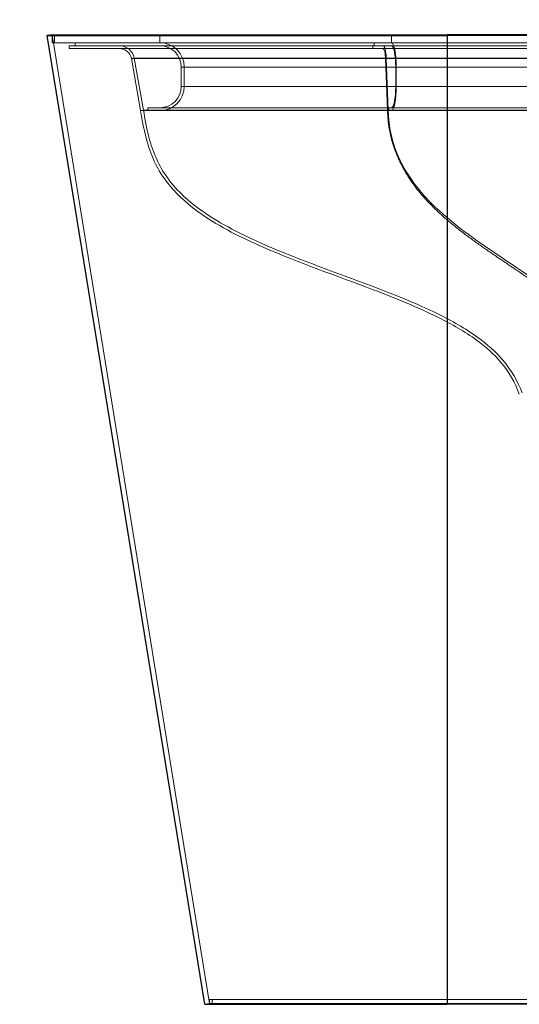
# Model space of a CAD drawing. Units: millimetres. Extents: x 1 to 175, y 5 to 154.
# Drawn here: x 48 to 59, y 91 to 114 of the extents above; entities that cross this region are included whole.
import ezdxf

# ---------------------------------------------------------------- set-up
doc = ezdxf.new("R2010")
doc.units = ezdxf.units.MM
for name, color, linetype, lineweight in [('Hidden Edges(DATA)', 7, 'Continuous', 18), ('Hidden Tangent Edges(DATA)', 7, 'Continuous', 18), ('Symbols(ISO)', 7, 'Continuous', 25), ('Visible Edges(DATA)', 7, 'Continuous', 25), ('Visible Tangent Edges(DATA)', 7, 'Continuous', 25)]:
    doc.layers.add(name, color=color, linetype=linetype, lineweight=lineweight)
doc.styles.add('DATA layout', font='arial.ttf')

# ---------------------------------------------------------------- blocks, each defined once
blk = doc.blocks.new('Leader Text2')
at = {"layer": 'Symbols(ISO)', "color": 7, "linetype": 'Continuous', "lineweight": 18}
for p, q in [((68.224, 123.127), (65.724, 123.127)), ((74.469, 112.311), (68.224, 123.127)), ((74.686, 112.436), (74.253, 112.186)), ((74.469, 112.311), (75.344, 110.795)), ((75.344, 110.795), (74.686, 112.436)), ((74.253, 112.186), (75.344, 110.795))]:
    blk.add_line(p, q, dxfattribs=at)
at = {"layer": 'Symbols(ISO)', "color": 7, "linetype": 'Continuous', "lineweight": 18, "flags": 128}
blk.add_lwpolyline([(74.253, 112.186), (75.344, 110.795)], dxfattribs=at)
at = {"layer": 'Symbols(ISO)', "color": 7}
blk.add_solid([(74.253, 112.186), (75.344, 110.795), (74.686, 112.436), (74.253, 112.186)], dxfattribs=at)
at = {"layer": 'Symbols(ISO)', "color": 250, "char_height": 2, "attachment_point": 7, "style": 'DATA layout'}
for s, insert in [('Kee Seal Inlet ', (47.37, 122.093)), ('connection', (51.927, 118.947))]:
    blk.add_mtext(s, dxfattribs=dict(at, insert=insert))

msp = doc.modelspace()

# ---------------------------------------------------------------- linework, layer by layer
at = {"layer": 'Hidden Edges(DATA)'}
for p, q in [((51.954, 91.178), (48.379, 113.178)), ((48.38, 113.16), (48.38, 112.995)), ((48.435, 113.16), (48.435, 112.995)), ((50.828, 113.16), (50.828, 112.995)), ((48.38, 112.995), (57.345, 112.995)), ((48.765, 112.929), (55.66, 112.929)), ((48.765, 112.929), (48.765, 112.863)), ((48.903, 112.929), (48.903, 112.995)), ((55.66, 112.929), (64.53, 112.929)), ((77.226, 112.995), (57.345, 112.995)), ((55.66, 112.863), (48.765, 112.863)), ((64.53, 112.863), (55.66, 112.863)), ((50.388, 111.455), (50.179, 112.636)), ((50.453, 111.467), (50.244, 112.648)), ((51.312, 112.005), (51.312, 112.445)), ((51.378, 112.005), (51.378, 112.445)), ((56.025, 111.521), (50.553, 111.521)), ((50.553, 111.455), (50.553, 111.521)), ((64.165, 111.521), (56.025, 111.521)), ((51.955, 91.27), (51.955, 91.16)), ((51.955, 91.27), (57.345, 91.27)), ((52.01, 91.16), (52.01, 91.27)), ((74.174, 91.27), (57.345, 91.27)), ((51.954, 91.178), (51.845, 91.16)), ((51.954, 91.178), (57.345, 91.178)), ((74.163, 91.178), (57.345, 91.178))]:
    msp.add_line(p, q, dxfattribs=at)
for centre, radius, start, end in [((49.909, 112.588), 0.341, 10, 90), ((50.828, 112.445), 0.55, 0, 90), ((50.828, 112.445), 0.484, 0, 90), ((49.909, 112.588), 0.275, 10, 90), ((50.828, 112.005), 0.484, 270, 0), ((50.828, 112.005), 0.55, 270, 0)]:
    msp.add_arc(centre, radius, start, end, dxfattribs=at)
for points, knots in [([(58.985, 105.02), (58.89, 105.28), (58.747, 105.527), (58.408, 105.929), (58.218, 106.096), (57.747, 106.44), (57.453, 106.606), (56.673, 106.996), (56.172, 107.196), (54.835, 107.707), (53.988, 107.997), (52.683, 108.568), (52.201, 108.806), (51.506, 109.291), (51.261, 109.5), (50.937, 109.888), (50.831, 110.047), (50.618, 110.461), (50.534, 110.73), (50.441, 111.151), (50.414, 111.303), (50.388, 111.455)], [0, 0, 0, 0, 1.508464, 1.508464, 2.868101, 2.868101, 4.692903, 4.692903, 7.626613, 7.626613, 12.500002, 12.500002, 15.399491, 15.399491, 17.12384, 17.12384, 18.155294, 18.155294, 19.664239, 19.664239, 20.507131, 20.507131, 20.507131, 20.507131]), ([(59.047, 105.043), (58.95, 105.309), (58.803, 105.562), (58.452, 105.979), (58.253, 106.153), (57.758, 106.512), (57.45, 106.684), (56.639, 107.083), (56.123, 107.287), (54.732, 107.814), (53.845, 108.117), (52.517, 108.724), (52.043, 108.972), (51.393, 109.474), (51.177, 109.682), (50.802, 110.197), (50.663, 110.524), (50.525, 111.057), (50.489, 111.262), (50.453, 111.467)], [0, 0, 0, 0, 1.546466, 1.546466, 2.971136, 2.971136, 4.880838, 4.880838, 7.900217, 7.900217, 12.995612, 12.995612, 15.868432, 15.868432, 17.474674, 17.474674, 19.343728, 19.343728, 20.477788, 20.477788, 20.477788, 20.477788])]:
    msp.add_open_spline(points, degree=3, knots=knots, dxfattribs=at)
at = {"layer": 'Hidden Tangent Edges(DATA)'}
for p, q in [((56.081, 113.16), (56.081, 112.995)), ((55.66, 112.929), (55.66, 112.863)), ((55.688, 112.995), (55.688, 112.929)), ((55.949, 112.636), (50.179, 112.636)), ((55.962, 112.648), (50.244, 112.648)), ((64.241, 112.636), (55.949, 112.636)), ((55.991, 111.455), (55.949, 112.636)), ((64.228, 112.648), (55.962, 112.648)), ((56.005, 111.467), (55.962, 112.648)), ((56.18, 112.445), (51.312, 112.445)), ((64.01, 112.445), (56.18, 112.445)), ((56.18, 112.445), (56.18, 112.005)), ((56.193, 112.445), (56.193, 112.005)), ((56.18, 112.005), (51.312, 112.005)), ((64.01, 112.005), (56.18, 112.005)), ((55.991, 111.455), (50.388, 111.455)), ((56.005, 111.467), (50.453, 111.467)), ((64.199, 111.455), (55.991, 111.455)), ((64.186, 111.467), (56.005, 111.467)), ((56.025, 111.455), (56.025, 111.521))]:
    msp.add_line(p, q, dxfattribs=at)
for centre, major_axis, start_param, end_param in [((55.894, 112.588), (0, 0.341), 4.886922, 6.283185), ((56.081, 112.445), (0, 0.55), 4.712389, 6.283185), ((56.081, 112.445), (0, 0.484), 4.712389, 6.283185), ((55.894, 112.588), (0, 0.275), 4.886922, 6.283185), ((56.081, 112.005), (0, -0.484), 0, 1.570796), ((56.081, 112.005), (0, -0.55), 0, 1.570796)]:
    msp.add_ellipse(centre, major_axis=major_axis, ratio=0.204017, start_param=start_param, end_param=end_param, dxfattribs=at)
msp.add_open_spline([(55.991, 111.455), (56.055, 109.672), (57.349, 108.442), (59.484, 107.761), (61.031, 106.722), (61.253, 105.02)], degree=5, dxfattribs=at)
msp.add_open_spline([(56.005, 111.467), (56.018, 111.081), (56.101, 110.73), (56.242, 110.409), (56.416, 110.012), (56.679, 109.661), (57.001, 109.34), (57.444, 108.899), (57.998, 108.514), (58.563, 108.134), (59.196, 107.708), (59.84, 107.287), (60.342, 106.789), (60.832, 106.303), (61.184, 105.739), (61.275, 105.043)], degree=3, knots=[0, 0, 0, 0, 0.129637, 0.129637, 0.129637, 0.290094, 0.290094, 0.290094, 0.511073, 0.511073, 0.511073, 0.758522, 0.758522, 0.758522, 1, 1, 1, 1], dxfattribs=at)
at = {"layer": 'Visible Edges(DATA)'}
for p, q in [((48.379, 113.178), (48.27, 113.16)), ((48.27, 113.16), (57.345, 113.16)), ((51.845, 91.16), (48.27, 113.16)), ((48.379, 113.178), (57.345, 113.178)), ((77.585, 113.178), (57.345, 113.178)), ((77.613, 113.16), (57.345, 113.16)), ((51.845, 91.16), (57.345, 91.16)), ((74.163, 91.16), (57.345, 91.16))]:
    msp.add_line(p, q, dxfattribs=at)
at = {"layer": 'Visible Tangent Edges(DATA)'}
for p, q in [((57.345, 113.178), (57.345, 113.16)), ((57.345, 113.16), (57.345, 91.16))]:
    msp.add_line(p, q, dxfattribs=at)

# ---------------------------------------------------------------- block references
at = {"layer": 'Symbols(ISO)'}
msp.add_blockref('Leader Text2', (0, 0), dxfattribs=at)

doc.saveas('drawing.dxf')
